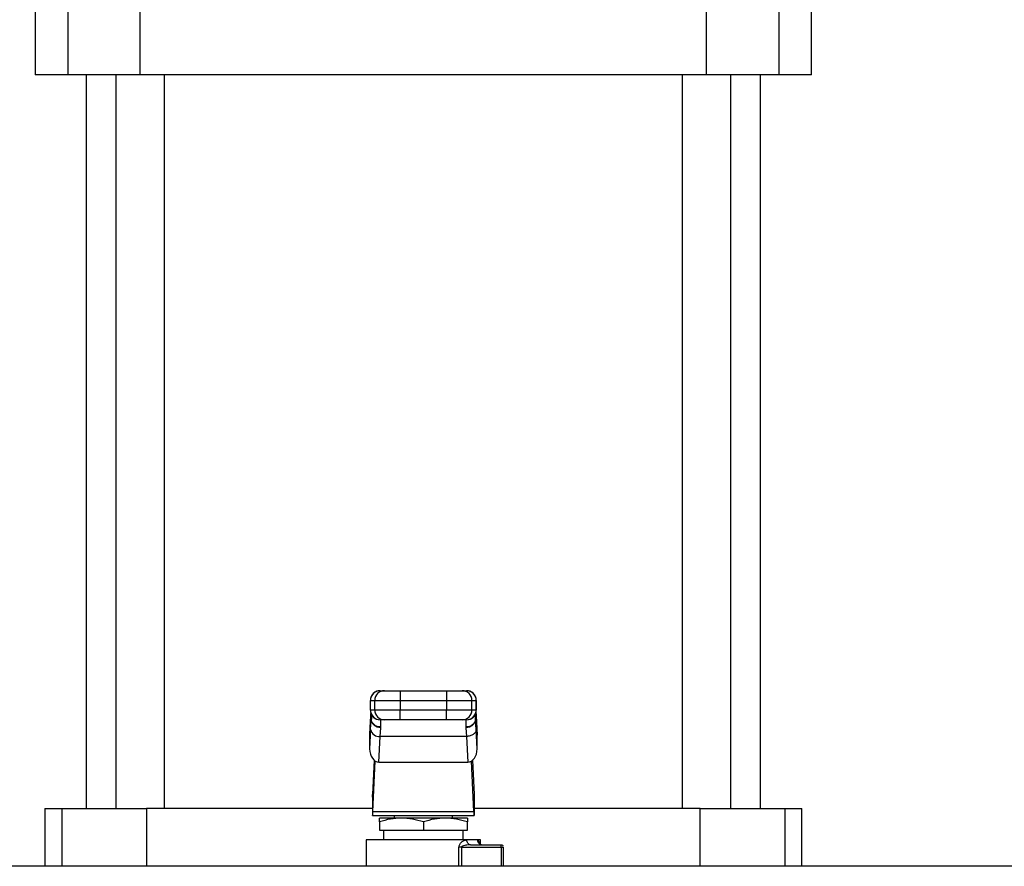
# Model space of a CAD drawing. Extents: x 0.4 to 10.6, y 0.4 to 8.1.
# Drawn here: x 7.1 to 7.5, y 3.2 to 3.5 of the extents above; entities that cross this region are included whole.
import ezdxf

# ---------------------------------------------------------------- set-up
doc = ezdxf.new("R2010")
doc.units = 0
doc.linetypes.add('SLD-SOLID', pattern=[0])
doc.layers.get('0').update_dxf_attribs({"linetype": 'CONTINUOUS'})

msp = doc.modelspace()

# ---------------------------------------------------------------- linework, layer by layer
at = {"color": 7, "linetype": 'SLD-SOLID'}
for p, q in [((7.084468828391354, 3.546264244367546), (7.084468828391354, 3.500988650061742)), ((7.097829303383341, 3.500988650061742), (7.097829303383341, 3.546264244367546)), ((7.12710955713535, 3.500988650061742), (7.12710955713535, 3.546264244367546)), ((7.356788781194687, 3.500988650061742), (7.356788781194687, 3.546264244367546)), ((7.386069034946698, 3.546264244367546), (7.386069034946698, 3.500988650061742)), ((7.399429480605689, 3.500988650061742), (7.399429480605689, 3.546264244367546)), ((7.097829303383341, 3.500988650061742), (7.084468828391354, 3.500988650061742)), ((7.12710955713535, 3.500988650061742), (7.097829303383341, 3.500988650061742)), ((7.105138146950956, 3.500988650061742), (7.105138146950956, 3.20337446012626)), ((7.117271388120051, 3.500988650061742), (7.117271388120051, 3.20337446012626)), ((7.356788781194687, 3.500988650061742), (7.12710955713535, 3.500988650061742)), ((7.136956408717014, 3.20337446012626), (7.136956408717014, 3.500988650061742)), ((7.346941870947036, 3.500988650061742), (7.346941870947036, 3.20337446012626)), ((7.386069034946698, 3.500988650061742), (7.356788781194687, 3.500988650061742)), ((7.366626950209987, 3.20337446012626), (7.366626950209987, 3.500988650061742)), ((7.378760191379083, 3.20337446012626), (7.378760191379083, 3.500988650061742)), ((7.399429480605689, 3.500988650061742), (7.386069034946698, 3.500988650061742)), ((7.224430448876104, 3.251119731235481), (7.224429686218248, 3.251119731235481)), ((7.224430448876104, 3.251119731235481), (7.226178812678857, 3.251119731235481)), ((7.232573874802553, 3.251119731235481), (7.232573874802553, 3.247182715382891)), ((7.232573874802553, 3.251119731235481), (7.251324463527486, 3.251119731235481)), ((7.251324463527486, 3.251119731235481), (7.251324463527486, 3.247182715382891)), ((7.257719466985193, 3.251119731235481), (7.259467830787945, 3.251119731235481)), ((7.25946865211179, 3.251119731235481), (7.259467830787945, 3.251119731235481)), ((7.220492670365657, 3.243245728863295), (7.220492670365657, 3.247182715382891)), ((7.220495075671204, 3.247182715382891), (7.220492670365657, 3.247182715382891)), ((7.220495075671204, 3.247182715382891), (7.222243439473957, 3.247182715382891)), ((7.220495075671204, 3.243245728863295), (7.220495075671204, 3.247182715382891)), ((7.222243439473957, 3.247182715382891), (7.232573874802553, 3.247182715382891)), ((7.222243439473957, 3.243245728863295), (7.222243439473957, 3.247182715382891)), ((7.232573874802553, 3.247182715382891), (7.251324463527486, 3.247182715382891)), ((7.232573874802553, 3.247182715382891), (7.232573874802553, 3.243245728863295)), ((7.251324463527486, 3.247182715382891), (7.261654898856081, 3.247182715382891)), ((7.251324463527486, 3.247182715382891), (7.251324463527486, 3.243245728863295)), ((7.261654898856081, 3.243245728863295), (7.261654898856081, 3.247182715382891)), ((7.261654898856081, 3.247182715382891), (7.263403262658834, 3.247182715382891)), ((7.263403262658834, 3.247182715382891), (7.263403262658834, 3.243245728863295)), ((7.263403262658834, 3.247182715382891), (7.26340566796438, 3.247182715382891)), ((7.263405609298392, 3.243245728863295), (7.263405609298392, 3.247182715382891)), ((7.220495075671204, 3.243245728863295), (7.220492670365657, 3.243245728863295)), ((7.222243439473957, 3.243245728863295), (7.220495075671204, 3.243245728863295)), ((7.232573874802553, 3.243245728863295), (7.222243439473957, 3.243245728863295)), ((7.232573874802553, 3.239308713010705), (7.232573874802553, 3.243245728863295)), ((7.251324463527486, 3.243245728863295), (7.232573874802553, 3.243245728863295)), ((7.261654898856081, 3.243245728863295), (7.251324463527486, 3.243245728863295)), ((7.251324463527486, 3.239308713010705), (7.251324463527486, 3.243245728863295)), ((7.263403262658834, 3.243245728863295), (7.261654898856081, 3.243245728863295)), ((7.263403262658834, 3.243245728863295), (7.26340566796438, 3.243245728863295)), ((7.220523118013924, 3.235317959112235), (7.22078030970949, 3.239500081466666)), ((7.220786997632231, 3.239789803453107), (7.22078030970949, 3.239500081466666)), ((7.220786997632231, 3.241752180783557), (7.220786997632231, 3.239789803453107)), ((7.224429686218248, 3.239308713010705), (7.224430448876104, 3.239308713010705)), ((7.226178812678857, 3.239308713010705), (7.224430448876104, 3.239308713010705)), ((7.251324463527486, 3.239308713010705), (7.232573874802553, 3.239308713010705)), ((7.259467830787945, 3.239308713010705), (7.257719466985193, 3.239308713010705)), ((7.259467830787945, 3.239308713010705), (7.25946865211179, 3.239308713010705)), ((7.263111340697808, 3.239789803453107), (7.263111340697808, 3.241752180783557)), ((7.26311796995456, 3.239500081466666), (7.263111340697808, 3.239789803453107)), ((7.263375161650125, 3.235317988445229), (7.26311796995456, 3.239500081466666)), ((7.220404319386295, 3.238390179621681), (7.220152231631768, 3.233096527441069)), ((7.220523118013924, 3.235317959112235), (7.220152231631768, 3.227528758427079)), ((7.220404319386295, 3.238577441458416), (7.220161148862089, 3.233471065781037)), ((7.224455675251353, 3.23253406727199), (7.22471286694692, 3.23610786732048)), ((7.22471286694692, 3.23610786732048), (7.224723954818832, 3.236355467126853)), ((7.259174383511207, 3.236355467126853), (7.25918541271713, 3.23610786732048)), ((7.25918541271713, 3.23610786732048), (7.259442604412695, 3.23253406727199)), ((7.263746106698271, 3.227528758427079), (7.263375161650125, 3.235317988445229)), ((7.263737189467949, 3.233471065781037), (7.263494018943742, 3.238577353459433)), ((7.263494018943742, 3.238390062289703), (7.263746106698271, 3.233096527441069)), ((7.220152231631768, 3.233096527441069), (7.220152231631768, 3.227528758427079)), ((7.223961120964487, 3.222148251249824), (7.224455675251353, 3.23253406727199)), ((7.259442604412695, 3.23253406727199), (7.224455675251353, 3.23253406727199)), ((7.259442604412695, 3.23253406727199), (7.259937217365552, 3.222148251249824)), ((7.263746106698271, 3.227528758427079), (7.263746106698271, 3.233096527441069)), ((7.22202097804385, 3.222884465411681), (7.221362217653906, 3.209050203892918)), ((7.2618773016202, 3.222884465411681), (7.262536062010143, 3.209050203892918)), ((7.221498146750309, 3.202160440817382), (7.222469948857301, 3.222568402396202)), ((7.223961120964487, 3.222148251249824), (7.259937217365552, 3.222148251249824)), ((7.262400191579729, 3.202160440817382), (7.261428389472737, 3.222568402396202)), ((7.221279850605418, 3.207850953746757), (7.221279850605418, 3.200430762132111)), ((7.262618429058632, 3.207850953746757), (7.262618429058632, 3.200430762132111)), ((7.088405844243945, 3.20337446012626), (7.088405844243945, 3.179859899768469)), ((7.088405844243945, 3.20337446012626), (7.095267418311789, 3.20337446012626)), ((7.095267418311789, 3.20337446012626), (7.129719548317843, 3.20337446012626)), ((7.221279850605418, 3.20337446012626), (7.129719548317843, 3.20337446012626)), ((7.354178790012195, 3.20337446012626), (7.262618429058632, 3.20337446012626)), ((7.354178790012195, 3.20337446012626), (7.388630890685255, 3.20337446012626)), ((7.388630890685255, 3.20337446012626), (7.3954924647531, 3.20337446012626)), ((7.3954924647531, 3.179859899768469), (7.3954924647531, 3.20337446012626)), ((7.221299269047761, 3.200430762132111), (7.221279850605418, 3.200430762132111)), ((7.221299269047761, 3.200430762132111), (7.262599010616289, 3.200430762132111)), ((7.221498146750309, 3.202160440817382), (7.262400191579729, 3.202160440817382)), ((7.233026893569241, 3.199446508168963), (7.224104676639453, 3.199446508168963)), ((7.230138121607249, 3.200430762132111), (7.230138121607249, 3.199446508168963)), ((7.250871386094808, 3.199446508168963), (7.233026893569241, 3.199446508168963)), ((7.259793661690585, 3.199446508168963), (7.250871386094808, 3.199446508168963)), ((7.253760158056801, 3.199446508168963), (7.253760158056801, 3.200430762132111)), ((7.262618429058632, 3.200430762132111), (7.262599010616289, 3.200430762132111)), ((7.224104676639453, 3.197852699914105), (7.224104676639453, 3.194525253019723)), ((7.241949169165019, 3.197852699914105), (7.241949169165019, 3.194525253019723)), ((7.259793661690585, 3.194525253019723), (7.259793661690585, 3.197852699914105)), ((7.224104676639453, 3.194525253019723), (7.241949169165019, 3.194525253019723)), ((7.225807398302801, 3.194525253019723), (7.225807398302801, 3.190588237167133)), ((7.241949169165019, 3.194525253019723), (7.259793661690585, 3.194525253019723)), ((7.258090881361249, 3.190588237167133), (7.258090881361249, 3.194525253019723)), ((7.218819223030797, 3.190588237167133), (7.218819223030797, 3.179859899768469)), ((7.241949169165019, 3.190588237167133), (7.218819223030797, 3.190588237167133)), ((7.223860098131511, 3.190590715805166), (7.223862620769037, 3.190588237167133)), ((7.259576421533496, 3.190588237167133), (7.241949169165019, 3.190588237167133)), ((7.257397273373869, 3.187635489944187), (7.273554532057171, 3.187635489944187)), ((7.26107662820298, 3.188619743907334), (7.260502522835095, 3.188769576843119)), ((7.260542826369504, 3.188623997191534), (7.260525871898697, 3.188757183652953)), ((7.26107662820298, 3.188619743907334), (7.260546228996864, 3.18855912727425)), ((7.26107662820298, 3.188619743907334), (7.273445237319752, 3.188619743907334)), ((7.265079056633252, 3.190588237167133), (7.263911310123159, 3.190588237167133)), ((7.265079056633252, 3.188766672876666), (7.265079056633252, 3.190588237167133)), ((7.274429476616403, 3.179859899768469), (7.274429476616403, 3.187635489944187)), ((7.530528723469383, 3.179859899768469), (6.959747047854672, 3.179859899768469))]:
    msp.add_line(p, q, dxfattribs=at)
at = {"color": 8, "linetype": 'SLD-SOLID'}
for p, q in [((7.22078030970949, 3.239500081466666), (7.22078030970949, 3.241768489928485)), ((7.220783536338883, 3.23964126116908), (7.220981064723684, 3.239913207360868)), ((7.26311796995456, 3.239500081466666), (7.26311796995456, 3.241768489928485)), ((7.095267418311789, 3.20337446012626), (7.095267418311789, 3.179859899768469)), ((7.129719548317843, 3.20337446012626), (7.129719548317843, 3.179859899768469)), ((7.354178790012195, 3.179859899768469), (7.354178790012195, 3.20337446012626)), ((7.388630890685255, 3.179859899768469), (7.388630890685255, 3.20337446012626)), ((7.25638716237609, 3.179859899768469), (7.25638716237609, 3.187635489944187)), ((7.257397273373869, 3.187635489944187), (7.257397273373869, 3.179859899768469)), ((7.273554532057171, 3.187635489944187), (7.273554532057171, 3.179859899768469))]:
    msp.add_line(p, q, dxfattribs=at)
at = {"color": 7, "linetype": 'SLD-SOLID'}
for centre, radius, start, end in [((7.224429730992841, 3.247182698206739), 0.003937060627221265, 100.2257200430773, 179.9997500366035), ((7.2244312014648, 3.247183605413207), 0.003936125894221933, 90.01095497384361, 180.0129556275726), ((7.226179565267551, 3.247183605413209), 0.003936125894219801, 90.01095497383066, 180.0129556276049), ((7.257718715273728, 3.247183547636921), 0.003936183670338784, 359.9878855643549, 89.98905795606741), ((7.259467079076479, 3.247183547636922), 0.003936183670338708, 359.9878855643485, 89.98905795606741), ((7.259468719976812, 3.247182826000051), 0.003936889323133467, 359.9983901258379, 79.7824365268635), ((7.224429738500123, 3.243245767706087), 0.003937068134657566, 180.0005652754672, 259.780261377252), ((7.224431230932781, 3.243244868288664), 0.00393615535565156, 179.9874732346082, 269.9886161639632), ((7.226179594735533, 3.243244868288663), 0.003936155355650673, 179.9874732345887, 269.9886161639632), ((7.257718685805043, 3.243244926066092), 0.003936213132904441, 270.0113709101782, 0.01168556943550732), ((7.259467049607796, 3.243244926066092), 0.003936213132903553, 270.0113709101523, 0.01168556943550995), ((7.259468707740846, 3.243245642428878), 0.003936901558495166, 280.2237852693581, 0.001257925102553715), ((7.224084572175529, 3.236179376284557), 0.003664150009209096, 193.5971234356722, 275.8128513086684)]:
    msp.add_arc(centre, radius, start, end, dxfattribs=at)
for centre, major_axis, ratio, start_param, end_param in [((7.224093685178102, 3.233283792445194), (0.0002649818975415386, 0.00556461984835277), 0.7067062675429133, 1.570796326795075, 1.638076294987362), ((7.259804624992279, 3.233283792445194), (0.0002649818975406504, -0.005564619848352326), 0.7067062675429789, 1.503516358593278, 1.570796326794574), ((7.224093685178089, 3.227716022514485), (-0.0002649818975415386, -0.00556461984835277), 0.7067062675429133, 4.779668948603305, 6.316825291449283), ((7.25980462499227, 3.227716022514683), (-0.0002649818975406504, 0.005564619848353214), 0.7067062675428587, 3.107952669476724, 4.645109012159492), ((7.221163380742562, 3.213226036877872), (0, 0.005905511811023612), 0.04761904761903687, 3.568671240747337, 3.926990817002177), ((7.262734929427807, 3.213226036877872), (0, 0.005905511811023612), 0.04761904761903687, 2.356194490196008, 2.714514067208674), ((7.221299277580612, 3.206336273098344), (0, 0.005905511811024056), 0.0476190476191837, 3.141592651565283, 3.92699081696857), ((7.26259903258976, 3.206336273098344), (0, 0.005905511811024056), 0.0476190476191837, 2.356194490299857, 3.141592653716417)]:
    msp.add_ellipse(centre, major_axis=major_axis, ratio=ratio, start_param=start_param, end_param=end_param, dxfattribs=at)
for points, knots in [([(7.226178812678857, 3.251119731235481), (7.226284383568618, 3.251119731235481), (7.226447194511185, 3.251119731235481), (7.227258313926036, 3.251119731235481), (7.228084613831313, 3.251119731235481), (7.229092584856137, 3.251119731235481), (7.230562294479944, 3.251119731235481), (7.231782720098157, 3.251119731235481), (7.232573874802553, 3.251119731235481)], [0, 0, 0, 0, 0.2398309190799656, 0.3698661447301862, 0.4999964286495256, 0.6300289035846186, 0.7601620540804607, 1, 1, 1, 1]), ([(7.251324463527486, 3.251119731235481), (7.25211559032079, 3.251119731235481), (7.253335648557143, 3.251119731235481), (7.25480545003736, 3.251119731235481), (7.25581317336574, 3.251119731235481), (7.256639818754773, 3.251119731235481), (7.257451013291496, 3.251119731235481), (7.257613884980282, 3.251119731235481), (7.257719466985193, 3.251119731235481)], [0, 0, 0, 0, 0.2398331072226492, 0.3698653114689441, 0.5000008680449114, 0.6300332239937223, 0.7601680546698771, 1, 1, 1, 1]), ([(7.22064930855616, 3.242405925231445), (7.220626325508861, 3.242128944323325), (7.220536097304739, 3.24104155631992), (7.220460591931304, 3.239522385353485), (7.220404319386295, 3.238390179621681)], [0, 0, 0, 0, 0.2547213204971834, 1, 1, 1, 1]), ([(7.22471286694692, 3.23610786732048), (7.224224989789449, 3.236162052820052), (7.223475091869125, 3.236245339345805), (7.222570156403359, 3.236674977167468), (7.221945494843727, 3.237112942757578), (7.221437763202559, 3.237651787879524), (7.220939716154367, 3.2384323823955), (7.22084314078603, 3.239079223232489), (7.22078030970949, 3.239500052133672)], [0, 0, 0, 0, 0.239792000124962, 0.3685754076626639, 0.4999984509492307, 0.6314309936044168, 0.7602122792780702, 1, 1, 1, 1]), ([(7.224723954818832, 3.236355467126853), (7.224228175831099, 3.236400678499635), (7.223465475738118, 3.23647023110085), (7.222548082697259, 3.236897948862747), (7.221916957943216, 3.23734118697883), (7.221408836752737, 3.237891714054836), (7.220918523044691, 3.238692029241486), (7.22083881169521, 3.239357338417835), (7.220786997632231, 3.239789803453107)], [0, 0, 0, 0, 0.2394358142119862, 0.3683450131643649, 0.4999977510188603, 0.6316580310587923, 0.7605699301117329, 1, 1, 1, 1]), ([(7.221211563394277, 3.240471150248797), (7.221164961931437, 3.240479379491692), (7.220863160443846, 3.240532673907706), (7.220856763449936, 3.239791661388343), (7.220851354222111, 3.239165069336755)], [0, 0, 0, 0, 0.1544109779331659, 1, 1, 1, 1]), ([(7.224723954818832, 3.236355467126853), (7.224715873569828, 3.237210743922392), (7.224699711035556, 3.238921301351126), (7.224683607275859, 3.239179575597698), (7.224675555377947, 3.239308713010705)], [0, 0, 0, 0, 0.4999988782437633, 1, 1, 1, 1]), ([(7.232573874802553, 3.239308713010705), (7.231782721486382, 3.239308713010705), (7.230562650388023, 3.239308713010705), (7.229092877305367, 3.239308713010705), (7.228085100460388, 3.239308713010705), (7.227258536686243, 3.239308713010705), (7.22644723137901, 3.239308713010705), (7.226284380427131, 3.239308713010705), (7.226178812678857, 3.239308713010705)], [0, 0, 0, 0, 0.2398379602492486, 0.3698642950840409, 0.500003972382635, 0.6300319327302086, 0.7601690665907449, 1, 1, 1, 1]), ([(7.257719466985193, 3.239308713010705), (7.257613881829371, 3.239308713010705), (7.257451050141233, 3.239308713010705), (7.25664004152935, 3.239308713010705), (7.255813659995691, 3.239308713010705), (7.254805742501092, 3.239308713010705), (7.253336004460456, 3.239308713010705), (7.25211559170872, 3.239308713010705), (7.251324463527486, 3.239308713010705)], [0, 0, 0, 0, 0.2398319309506968, 0.3698648534626763, 0.4999995330986658, 0.6300278870897448, 0.7601669071568464, 1, 1, 1, 1]), ([(7.263111340697808, 3.239789803453107), (7.263059543674357, 3.239357314566279), (7.262979858417526, 3.238691967684789), (7.262489423008033, 3.237891750764693), (7.261981389047863, 3.237341165772842), (7.261350234089746, 3.236897943861996), (7.260432844580448, 3.236470206882053), (7.259670142521978, 3.236400667784167), (7.259174383511207, 3.236355467126853)], [0, 0, 0, 0, 0.2394338878353453, 0.3683484025744929, 0.5000025521152468, 0.6316551487285177, 0.760574555868672, 1, 1, 1, 1]), ([(7.259222782952092, 3.239308713010705), (7.259214701721306, 3.23917957561766), (7.259198539296652, 3.238921301421573), (7.259182435427426, 3.237210743922558), (7.259174383511207, 3.236355467126853)], [0, 0, 0, 0, 0.5000011422024979, 1, 1, 1, 1]), ([(7.26311796995456, 3.239500081466666), (7.263055180872527, 3.239079233420304), (7.262958669142956, 3.238432357060167), (7.262460492524475, 3.23765181686792), (7.261952859347351, 3.237112913412616), (7.26132811516361, 3.236674990700523), (7.260423201999227, 3.236245336584018), (7.25967329457921, 3.236162051632176), (7.259185412717128, 3.23610786732048)], [0, 0, 0, 0, 0.2397876212203851, 0.3685723266668259, 0.4999992529598639, 0.63142726861289, 0.7602104663840991, 1, 1, 1, 1]), ([(7.263047512101828, 3.239129341749484), (7.263062246090957, 3.239738080153019), (7.263084830565394, 3.240671163297948), (7.262889708271621, 3.240697964582906), (7.262821882708318, 3.24070728085433)], [0, 0, 0, 0, 0.6523945983201693, 1, 1, 1, 1]), ([(7.263436291610613, 3.238931842697676), (7.263376579238524, 3.240143063234183), (7.263313437194512, 3.241423852084931), (7.263237602388567, 3.24234787409722), (7.263233483286807, 3.242398063988925)], [0, 0, 0, 0, 0.945683229363188, 1, 1, 1, 1]), ([(7.263245099152619, 3.24245517532917), (7.263269405291219, 3.242162914009332), (7.263361026694443, 3.241061242013147), (7.263437692052185, 3.239521400780535), (7.263494018943742, 3.238390062289703)], [0, 0, 0, 0, 0.265288870779973, 1, 1, 1, 1]), ([(7.263375161650125, 3.235317988445229), (7.263301653198633, 3.234960816072167), (7.263154633135395, 3.234246455970582), (7.26223888128584, 3.233338498630033), (7.260956268501674, 3.232690235532717), (7.259947159865879, 3.232586123436986), (7.259442604412695, 3.23253406727199)], [0, 0, 0, 0, 0.2499946275323517, 0.5000000027672759, 0.7499994388643199, 0.9999999999999999, 0.9999999999999999, 0.9999999999999999, 0.9999999999999999]), ([(7.233026893569241, 3.199446508168963), (7.231531883931709, 3.199366196725224), (7.228508663126588, 3.199203790262079), (7.22558338078617, 3.198306348649399), (7.224104676639453, 3.197852699914105)], [0, 0, 0, 0, 0.4945089141358908, 1, 1, 1, 1]), ([(7.224104676639453, 3.197852699914105), (7.224104676639453, 3.198298164068638), (7.224104676639453, 3.199197260109858), (7.224104676639453, 3.199362923831734), (7.224104676639453, 3.199446508168963)], [0, 0, 0, 0, 0.4954578088539113, 1, 1, 1, 1]), ([(7.241949169165019, 3.197852699914105), (7.24050015780101, 3.198298164083121), (7.237575562857102, 3.199197261418553), (7.2345522729772, 3.199362924193845), (7.233026893569241, 3.199446508168963)], [0, 0, 0, 0, 0.4954571117712959, 1, 1, 1, 1]), ([(7.250871386094808, 3.199446508168963), (7.249376352187436, 3.199366198428389), (7.246353103147164, 3.199203796529061), (7.243427849057849, 3.198306348721264), (7.241949169165019, 3.197852699914105)], [0, 0, 0, 0, 0.4945123234826161, 1, 1, 1, 1]), ([(7.259793661690585, 3.197852699914105), (7.25834464826234, 3.198298164111852), (7.255420040988391, 3.199197264015011), (7.252396763454771, 3.199362924912279), (7.250871386094808, 3.199446508168963)], [0, 0, 0, 0, 0.4954557287584703, 1, 1, 1, 1]), ([(7.259793661690585, 3.199446508168963), (7.259793661690585, 3.199366196909182), (7.259793661690585, 3.199203790938974), (7.259793661690585, 3.198306348657162), (7.259793661690585, 3.197852699914105)], [0, 0, 0, 0, 0.4945092823796365, 1, 1, 1, 1]), ([(7.25638716237609, 3.187635489944187), (7.256402506320135, 3.187829432506791), (7.256434401931729, 3.188232582872189), (7.256765237381926, 3.188998074003855), (7.257453042375017, 3.189783240354819), (7.258483308188865, 3.190441095692787), (7.2592005498157, 3.190537641939297), (7.259576421533496, 3.190588237167133)], [0, 0, 0, 0, 0.09993105254513912, 0.2077276891025781, 0.4428467093355836, 0.7080228522688741, 0.9999999999999999, 0.9999999999999999, 0.9999999999999999, 0.9999999999999999]), ([(7.257397273373869, 3.187635489944187), (7.257214108874472, 3.187635489944187), (7.256847782320005, 3.187635489944187), (7.256540701674393, 3.187635489944187), (7.25638716237609, 3.187635489944187)], [0, 0, 0, 0, 0.5000033362603986, 1, 1, 1, 1]), ([(7.263911310123159, 3.190588237167133), (7.263375222546985, 3.190588237167133), (7.262303041524785, 3.190588237167133), (7.260485298181115, 3.190588237167133), (7.259576421533496, 3.190588237167133)], [0, 0, 0, 0, 0.4999972626578287, 1, 1, 1, 1]), ([(7.263911310123159, 3.190588237167133), (7.263939426035936, 3.190330291022886), (7.263995656875309, 3.189814407781975), (7.264427846659521, 3.189163717380449), (7.265045668900866, 3.188708492328937), (7.265535530859045, 3.188649327146042), (7.265780467197164, 3.188619743907334)], [0, 0, 0, 0, 0.2500016312134746, 0.4999944935005278, 0.7499917767519851, 1, 1, 1, 1]), ([(7.273522559093191, 3.188331459237624), (7.273517194792714, 3.18837445878697), (7.273506466441756, 3.188460455881708), (7.273487315979197, 3.18854990397441), (7.273466661440941, 3.188608824214081), (7.273452378622263, 3.188616104045883), (7.273445237319752, 3.188619743907334)], [0, 0, 0, 0, 0.2499952028136612, 0.499978754837382, 0.7499931173287235, 1, 1, 1, 1]), ([(7.273445237319752, 3.188619743907334), (7.273573307287094, 3.188604546322601), (7.273829453845128, 3.188574150367166), (7.274147831082429, 3.188365859806065), (7.274263792292745, 3.188161747589471), (7.27431601659377, 3.188069823593394)], [0, 0, 0, 0, 0.3546769570472185, 0.7093722567960137, 1, 1, 1, 1]), ([(7.273554532057171, 3.187635489944187), (7.273554146218344, 3.187699932976026), (7.273553374547888, 3.18782881783788), (7.273546842259052, 3.188014256932291), (7.273536816155596, 3.188187021471697), (7.273527311415054, 3.1882833136426), (7.273522559093191, 3.188331459237624)], [0, 0, 0, 0, 0.249996452869327, 0.4999882434576695, 0.7499966683484626, 1, 1, 1, 1]), ([(7.273554532057171, 3.187635489944187), (7.27367220345194, 3.187635489944187), (7.27390755729954, 3.187635489944187), (7.274193558033358, 3.187635489944187), (7.274391228287225, 3.187635489944187), (7.274416726250123, 3.187635489944187), (7.274429476616403, 3.187635489944187)], [0, 0, 0, 0, 0.2499995101656357, 0.5000225138082623, 0.7499841024312015, 1, 1, 1, 1])]:
    msp.add_open_spline(points, degree=3, knots=knots, dxfattribs=at)
at = {"color": 8, "linetype": 'SLD-SOLID'}
for points, knots in [([(7.26343148099952, 3.238970738248351), (7.263434929930872, 3.238962165806221), (7.263485769944665, 3.2388358011351), (7.263480930390821, 3.238701387396831), (7.263476419147056, 3.23857609214067)], [0, 0, 0, 0, 0.06783891458059207, 1, 1, 1, 1]), ([(7.260546228996864, 3.18855912727425), (7.259933830412906, 3.188520808527657), (7.259012539590326, 3.188463161905843), (7.257984983772332, 3.188156563230695), (7.257551953947674, 3.187913988370365), (7.257431622504738, 3.187764566135014), (7.25740144620234, 3.187689217361934), (7.257398631421536, 3.187652975540545), (7.257397273373867, 3.187635489944187)], [0, 0, 0, 0, 0.5488053675892115, 0.8256213547616358, 0.9331156462459695, 0.9699905716863918, 0.9855213471541848, 1, 1, 1, 1]), ([(7.260502522835095, 3.188769576843119), (7.260330624814246, 3.188895527410109), (7.259986835453681, 3.189147423648791), (7.259645148885055, 3.189818480507769), (7.259599330924728, 3.190331648544653), (7.259576421533496, 3.190588237167133)], [0, 0, 0, 0, 0.3333379830876915, 0.6666630103893767, 1, 1, 1, 1]), ([(7.263911310123159, 3.190588237167133), (7.263968312803871, 3.190577788618917), (7.264081947253758, 3.190556959510292), (7.264230124117825, 3.190383127389073), (7.264355471938134, 3.190110975865804), (7.264469894860512, 3.189724407853606), (7.264512351872392, 3.18935024928813), (7.264535985573522, 3.189141973874489)], [0, 0, 0, 0, 0.1900655385258591, 0.3788943369597334, 0.5686746912780875, 0.7599027113718093, 1, 1, 1, 1])]:
    msp.add_open_spline(points, degree=3, knots=knots, dxfattribs=at)

doc.saveas('drawing.dxf')
